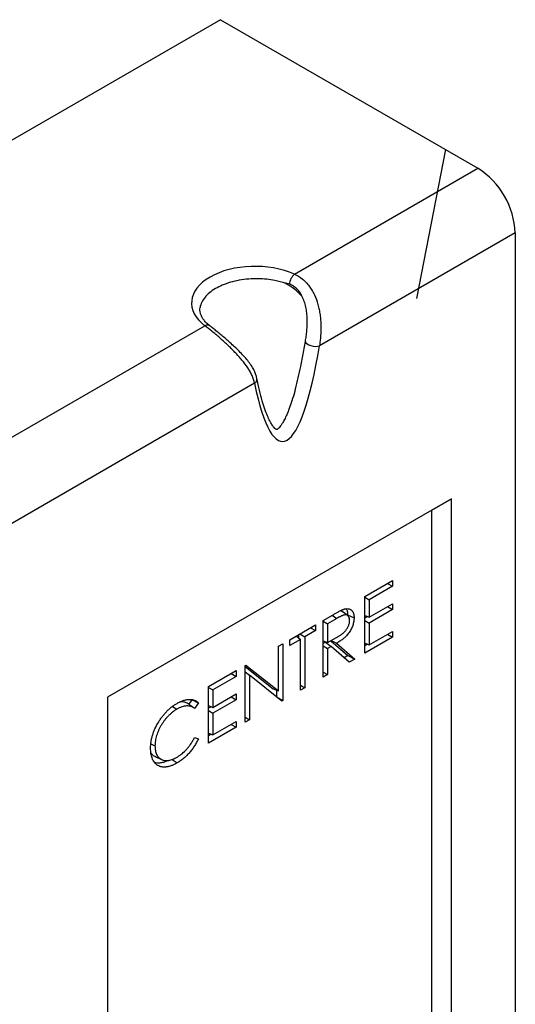
# Model space of a CAD drawing. Units: millimetres. Extents: x 0 to 420, y 0 to 297.
# Drawn here: x 158 to 184, y 74 to 125 of the extents above; entities that cross this region are included whole.
import ezdxf

# ---------------------------------------------------------------- set-up
doc = ezdxf.new("R2010")
doc.units = ezdxf.units.MM
doc.linetypes.add('CENTERX2', pattern=[20.32, 12.7, -2.54, 2.54, -2.54])

msp = doc.modelspace()

# ---------------------------------------------------------------- linework, layer by layer
at = {"color": 7, "linetype": 'Continuous', "lineweight": 25}
for p, q in [((168.4775, 124.8058), (76.0485, 71.4477)), ((168.4775, 124.8058), (181.7105, 117.1666)), ((172.2812, 111.7232), (181.7105, 117.1666)), ((183.6298, 113.8423), (173.5676, 108.0335)), ((183.6298, 113.8423), (183.6298, 72.432)), ((149.1487, 98.3691), (167.6768, 109.0651)), ((172.7382, 107.7044), (172.8413, 108.2523)), ((170.229, 106.1061), (150.4351, 94.6794)), ((180.3468, 100.1655), (162.6691, 89.9604)), ((179.3366, 99.5823), (180.3468, 100.1655)), ((180.3468, 71.7032), (180.3468, 100.1655)), ((179.3366, 99.5823), (162.6691, 89.9603)), ((179.3366, 72.2865), (179.3366, 99.5823)), ((175.8918, 95.144), (177.3163, 95.9664)), ((177.0573, 95.8168), (177.3163, 95.6673)), ((177.3163, 95.9664), (177.3163, 95.6673)), ((177.3163, 95.6673), (176.1184, 94.9757)), ((175.8918, 92.2278), (175.8918, 95.144)), ((175.8918, 95.1065), (176.1184, 94.9757)), ((176.1184, 94.9757), (176.1184, 94.0784)), ((176.1184, 94.0784), (177.3163, 94.77)), ((177.3163, 94.77), (177.3163, 94.4709)), ((173.7549, 93.9104), (174.2603, 94.2021)), ((175.0155, 94.1578), (174.7324, 94.3644)), ((175.0118, 94.2062), (175.0083, 94.163)), ((175.0118, 94.2062), (175.3414, 94.0463)), ((177.3163, 94.4709), (176.1184, 93.7793)), ((177.0573, 94.6204), (177.3163, 94.4709)), ((172.0389, 92.9198), (173.3664, 93.6861)), ((173.3664, 93.6861), (173.3664, 93.387)), ((173.7549, 90.9942), (173.7549, 93.9104)), ((173.7549, 93.873), (173.9815, 93.7421)), ((174.455, 94.0155), (173.9815, 93.7421)), ((173.9815, 93.7421), (173.9815, 92.77)), ((174.2168, 94.1771), (174.455, 94.0155)), ((175.8918, 94.1671), (176.1184, 94.0784)), ((176.0344, 94.1113), (175.8918, 94.029)), ((175.8918, 93.9101), (176.1184, 93.7793)), ((176.1184, 93.7793), (176.1184, 92.6577)), ((172.4864, 93.1781), (172.4864, 93.0206)), ((172.5569, 93.2188), (172.816, 93.0693)), ((173.3664, 93.387), (172.816, 93.0693)), ((173.1073, 93.5365), (173.3664, 93.387)), ((176.1184, 92.6577), (177.3163, 93.3492)), ((177.0573, 93.1997), (177.3163, 93.0501)), ((177.3163, 93.3492), (177.3163, 93.0501)), ((171.4562, 92.5833), (171.6828, 92.7142)), ((171.6828, 92.7142), (171.6828, 89.798)), ((172.5893, 92.9384), (172.0389, 92.6207)), ((172.0389, 92.6207), (172.0389, 92.9198)), ((172.372, 93.112), (172.5893, 92.9384)), ((172.5893, 90.3213), (172.5893, 92.9384)), ((172.816, 93.0693), (172.816, 90.4521)), ((173.7549, 92.8589), (173.9815, 92.77)), ((173.8754, 92.7902), (173.7549, 92.7206)), ((173.8754, 92.7902), (174.1657, 92.5773)), ((173.9815, 92.77), (174.4439, 93.0329)), ((174.145, 92.863), (175.0157, 92.1025)), ((174.1659, 92.8748), (174.4459, 92.739)), ((174.4459, 92.739), (175.3737, 91.9287)), ((177.3163, 93.0501), (175.8918, 92.2278)), ((175.8918, 92.7464), (176.1184, 92.6577)), ((176.0344, 92.6906), (175.8918, 92.6083)), ((171.4562, 90.2881), (171.4562, 92.5833)), ((173.7549, 92.6018), (173.9815, 92.4709)), ((174.1657, 92.5773), (173.9815, 92.4709)), ((173.9815, 92.4709), (173.9815, 91.125)), ((175.0935, 91.7669), (174.1657, 92.5773)), ((175.0157, 92.1025), (174.8312, 91.996)), ((175.0157, 92.1025), (175.3737, 91.9287)), ((175.3737, 91.9287), (175.0935, 91.7669)), ((167.8623, 90.5087), (169.2869, 91.3311)), ((169.0279, 91.1815), (169.2869, 91.032)), ((169.2869, 91.3311), (169.2869, 91.032)), ((169.7402, 91.5927), (169.7877, 91.6202)), ((169.7402, 88.6765), (169.7402, 91.5927)), ((169.7402, 91.5435), (171.1796, 90.3943)), ((169.7402, 91.265), (169.9668, 91.0973)), ((169.7877, 91.6202), (171.4562, 90.2881)), ((173.7549, 91.2558), (173.9815, 91.125)), ((169.2869, 91.032), (168.089, 90.3404)), ((169.9668, 91.0973), (169.9668, 88.8074)), ((171.6312, 89.7682), (169.9668, 91.0973)), ((173.9815, 91.125), (173.7549, 90.9942)), ((167.8623, 87.5925), (167.8623, 90.5087)), ((167.8623, 90.4713), (168.089, 90.3404)), ((168.089, 90.3404), (168.089, 89.4431)), ((168.089, 89.4431), (169.2869, 90.1347)), ((169.2869, 90.1347), (169.2869, 89.8356)), ((171.1796, 90.3943), (171.4562, 90.2881)), ((171.3532, 90.3276), (171.3532, 89.9902)), ((172.5893, 90.583), (172.816, 90.4521)), ((172.816, 90.4521), (172.5893, 90.3213)), ((162.6691, 89.9604), (162.6691, 61.4981)), ((167.0042, 89.8338), (166.8469, 89.6041)), ((167.3443, 89.6745), (167.146, 89.3848)), ((169.2869, 89.8356), (168.089, 89.144)), ((169.0279, 89.9851), (169.2869, 89.8356)), ((171.362, 89.9832), (171.6828, 89.798)), ((171.6828, 89.798), (171.6312, 89.7682)), ((166.0057, 89.4922), (166.2283, 89.3411)), ((167.8623, 89.5318), (168.089, 89.4431)), ((168.0049, 89.476), (167.8623, 89.3937)), ((167.8623, 89.2749), (168.089, 89.144)), ((168.089, 89.144), (168.089, 88.0224)), ((168.089, 88.0224), (169.2869, 88.714)), ((169.2869, 88.714), (169.2869, 88.4149)), ((169.7402, 88.9382), (169.9668, 88.8074)), ((169.9668, 88.8074), (169.7402, 88.6765)), ((169.2869, 88.4149), (167.8623, 87.5925)), ((167.8623, 88.1111), (168.089, 88.0224)), ((169.0279, 88.5644), (169.2869, 88.4149)), ((167.146, 87.8893), (167.3443, 87.8303)), ((168.0049, 88.0553), (167.8623, 87.973)), ((164.9004, 87.5605), (165.1103, 87.4589)), ((165.1391, 86.8947), (165.4597, 86.7528)), ((165.9848, 86.7611), (166.2455, 86.5843))]:
    msp.add_line(p, q, dxfattribs=at)
at = {"color": 7, "linetype": 'CENTERX2'}
msp.add_line((180.034, 118.1344), (178.5597, 110.4732), dxfattribs=at)
at = {"color": 7, "linetype": 'Continuous', "lineweight": 25, "flags": 128}
msp.add_lwpolyline([(172.8413, 108.2523), (172.8659, 108.1946), (172.9236, 108.1381), (173.0093, 108.0874), (173.1162, 108.0467), (173.2353, 108.0193), (173.3568, 108.0076), (173.4707, 108.0124), (173.5676, 108.0335)], dxfattribs=at)
at = {"color": 7, "linetype": 'Continuous', "lineweight": 25}
for centre, radius, start, end in [((179.4628, 113.6526), 4.1713, 2.60548, 57.39452), ((172.7812, 111.1513), 0.7596, 131.16198, 176.13106), ((170.4098, 108.6125), 2.9907, 41.21656, 61.67803), ((167.7987, 108.8403), 0.2557, 56.70468, 118.47981), ((170.0815, 106.3288), 0.2671, 303.51092, 8.03347)]:
    msp.add_arc(centre, radius, start, end, dxfattribs=at)
for centre, major_axis, ratio, start_param, end_param in [((170.3105, 110.2027), (3.3207, -0.0564), 0.5770657, 0.9452802, 3.8063177), ((171.8983, 117.6653), (0.245, 14.547), 0.1675395, 2.4919709, 3.9915758)]:
    msp.add_ellipse(centre, major_axis=major_axis, ratio=ratio, start_param=start_param, end_param=end_param, dxfattribs=at)
for points, knots in [([(171.8286, 111.2452), (171.6442, 111.2999), (171.3344, 111.3919), (170.8504, 111.4607), (170.4012, 111.4886), (169.9219, 111.4744), (169.4392, 111.4128), (168.9794, 111.3057), (168.5672, 111.1599), (168.2025, 110.9772), (167.903, 110.7675), (167.6654, 110.5321), (167.5102, 110.2813), (167.4327, 110.1014), (167.43, 110.0089), (167.4299, 110.0038)], [0, 0, 0, 0, 0.1080919, 0.1816416, 0.2568167, 0.3404343, 0.4265915, 0.5082363, 0.5923532, 0.6722573, 0.7545188, 0.8337913, 0.9153277, 0.9952879, 1, 1, 1, 1]), ([(172.2812, 111.7232), (172.4262, 111.657), (172.5618, 111.5722), (172.7197, 111.4432), (172.7507, 111.4162), (172.8115, 111.3599), (172.8414, 111.3304), (172.9282, 111.2395), (172.9826, 111.1754), (173.0848, 111.0402), (173.1326, 110.9692), (173.2218, 110.8204), (173.2634, 110.7423), (173.3766, 110.5026), (173.4375, 110.3349), (173.5102, 110.0727), (173.5313, 109.9834), (173.5671, 109.8045), (173.5819, 109.7146), (173.6058, 109.5338), (173.615, 109.4429), (173.6284, 109.2602), (173.6326, 109.1679), (173.6381, 108.8945), (173.6327, 108.7159), (173.6149, 108.4543), (173.6073, 108.3681), (173.5894, 108.1983), (173.579, 108.1144), (173.5676, 108.0335)], [0, 0, 0, 0, 0.125, 0.125, 0.15625, 0.15625, 0.1875, 0.1875, 0.25, 0.25, 0.3125, 0.3125, 0.375, 0.375, 0.5, 0.5, 0.5625, 0.5625, 0.625, 0.625, 0.6875, 0.6875, 0.75, 0.75, 0.875, 0.875, 0.9375, 0.9375, 1, 1, 1, 1]), ([(172.0233, 111.2026), (171.9867, 111.2152), (171.9494, 111.2271), (171.8929, 111.243), (171.8739, 111.248), (171.8453, 111.2543), (171.8358, 111.2563), (171.824, 111.2575), (171.8217, 111.2577), (171.8183, 111.2576), (171.8172, 111.2575), (171.8157, 111.257), (171.8152, 111.2568), (171.8147, 111.256), (171.8147, 111.2553), (171.8158, 111.2535), (171.817, 111.2526), (171.8193, 111.2509), (171.8204, 111.2501), (171.8239, 111.2478), (171.8263, 111.2465), (171.8286, 111.2452)], [0, 0, 0, 0, 0.5, 0.5, 0.75, 0.75, 0.875, 0.875, 0.90625, 0.90625, 0.921875, 0.921875, 0.9296875, 0.9296875, 0.9375, 0.9375, 0.953125, 0.953125, 0.96875, 0.96875, 1, 1, 1, 1]), ([(172.6594, 110.5831), (172.6609, 110.5813), (172.6624, 110.5797), (172.6647, 110.5779), (172.6655, 110.5773), (172.6668, 110.5781), (172.6667, 110.5795), (172.6662, 110.5834), (172.6653, 110.5861), (172.6636, 110.5912), (172.6627, 110.5938), (172.6578, 110.6064), (172.6535, 110.616), (172.6399, 110.6448), (172.6302, 110.6633), (172.5999, 110.7178), (172.5779, 110.7526), (172.5085, 110.8523), (172.4575, 110.9122), (172.346, 111.0198), (172.285, 111.0676), (172.1582, 111.1469), (172.0921, 111.1789), (172.0233, 111.2026)], [0, 0, 0, 0, 0.0078125, 0.0078125, 0.0117187, 0.0117187, 0.015625, 0.015625, 0.0234375, 0.0234375, 0.03125, 0.03125, 0.0625, 0.0625, 0.125, 0.125, 0.25, 0.25, 0.5, 0.5, 0.75, 0.75, 1, 1, 1, 1]), ([(172.8413, 108.2523), (172.8564, 108.3414), (172.8708, 108.4343), (172.8963, 108.6231), (172.9075, 108.7193), (172.9254, 108.9151), (172.9322, 109.0146), (172.9377, 109.1664), (172.9388, 109.2175), (172.9393, 109.3194), (172.9386, 109.3703), (172.9338, 109.5228), (172.9267, 109.6242), (172.9032, 109.8263), (172.8865, 109.9277), (172.8424, 110.1249), (172.8149, 110.221), (172.7471, 110.4075), (172.7063, 110.4986), (172.6594, 110.5831)], [0, 0, 0, 0, 0.125, 0.125, 0.25, 0.25, 0.375, 0.375, 0.4375, 0.4375, 0.5, 0.5, 0.625, 0.625, 0.75, 0.75, 0.875, 0.875, 1, 1, 1, 1]), ([(167.9367, 109.0559), (167.9055, 109.0805), (167.8145, 109.1524), (167.6886, 109.2758), (167.5712, 109.424), (167.4873, 109.5713), (167.4356, 109.7173), (167.412, 109.8601), (167.4234, 109.9563), (167.4291, 110.0041)], [0, 0, 0, 0, 0.0773247, 0.2253961, 0.3735692, 0.5233627, 0.6773629, 0.8396224, 1, 1, 1, 1]), ([(170.229, 106.1061), (170.2062, 106.2419), (170.1622, 106.3751), (170.0719, 106.5748), (170.0376, 106.6413), (169.9615, 106.775), (169.9196, 106.8422), (169.7859, 107.0416), (169.6855, 107.1731), (169.5206, 107.3712), (169.463, 107.4377), (169.3447, 107.5694), (169.2842, 107.6347), (169.099, 107.8288), (168.9707, 107.9562), (168.7717, 108.1456), (168.7039, 108.2088), (168.5692, 108.3319), (168.502, 108.392), (168.3685, 108.5093), (168.302, 108.5666), (168.1698, 108.6782), (168.104, 108.7327), (167.9127, 108.8876), (167.7916, 108.9812), (167.6768, 109.0651)], [0, 0, 0, 0, 0.125, 0.125, 0.1875, 0.1875, 0.25, 0.25, 0.375, 0.375, 0.4375, 0.4375, 0.5, 0.5, 0.625, 0.625, 0.6875, 0.6875, 0.75, 0.75, 0.8125, 0.8125, 0.875, 0.875, 1, 1, 1, 1]), ([(170.3437, 106.3659), (170.33, 106.4262), (170.2994, 106.5608), (170.2116, 106.7653), (170.0877, 106.9874), (169.924, 107.2192), (169.7257, 107.4574), (169.5021, 107.6953), (169.2668, 107.9258), (169.0385, 108.1367), (168.8161, 108.334), (168.6028, 108.5174), (168.3925, 108.6932), (168.1963, 108.8528), (168.0444, 108.9737), (167.9639, 109.0345), (167.9387, 109.0536)], [0, 0, 0, 0, 0.05523, 0.1232191, 0.1978662, 0.2788995, 0.3662884, 0.4543552, 0.5388204, 0.6196206, 0.6880637, 0.7608096, 0.8316284, 0.900399, 0.9687595, 1, 1, 1, 1]), ([(172.326, 105.8047), (172.4237, 106.1969), (172.5829, 106.8366), (172.6949, 107.4623), (172.7382, 107.7044)], [0, 0, 0, 0, 0.6131646, 1, 1, 1, 1]), ([(172.3185, 105.7907), (172.3096, 105.7558), (172.2598, 105.5618), (172.1591, 105.2344), (172.0227, 104.8354), (171.8933, 104.5126), (171.7741, 104.2586), (171.6667, 104.0652), (171.5725, 103.9242), (171.4924, 103.8265), (171.4276, 103.7643), (171.3799, 103.7311), (171.3548, 103.7207), (171.3543, 103.7222), (171.3644, 103.7206), (171.3472, 103.7248), (171.299, 103.7571), (171.2274, 103.8283), (171.1369, 103.9484), (171.0316, 104.1256), (170.9136, 104.3712), (170.7854, 104.6955), (170.6499, 105.1086), (170.51, 105.6198), (170.4105, 106.0524), (170.3567, 106.3139), (170.3459, 106.3663)], [0, 0, 0, 0, 0.01531181, 0.08510937, 0.14251602, 0.18892178, 0.22573865, 0.25437684, 0.276266, 0.29293929, 0.30616582, 0.31743505, 0.32952928, 0.34483589, 0.36750718, 0.39199351, 0.4184306, 0.45117977, 0.49005493, 0.537875, 0.59652882, 0.6676855, 0.75286873, 0.85344489, 0.97063561, 1, 1, 1, 1]), ([(174.2603, 94.2021), (174.3081, 94.2296), (174.356, 94.257), (174.4277, 94.2973), (174.4516, 94.3104), (174.4994, 94.3362), (174.5233, 94.3488), (174.5711, 94.3742), (174.595, 94.3869), (174.6428, 94.4109), (174.6666, 94.4224), (174.7143, 94.4452), (174.7381, 94.4564), (174.7737, 94.4714), (174.7855, 94.4761), (174.809, 94.4848), (174.8207, 94.4887), (174.8324, 94.4927)], [0, 0, 0, 0, 0.25, 0.25, 0.375, 0.375, 0.5, 0.5, 0.625, 0.625, 0.75, 0.75, 0.875, 0.875, 0.9375, 0.9375, 1, 1, 1, 1]), ([(175.1147, 93.9161), (175.1139, 93.9369), (175.1131, 93.9578), (175.1098, 93.9875), (175.1083, 93.9971), (175.1044, 94.0158), (175.1022, 94.0248), (175.089, 94.0683), (175.0728, 94.0977), (175.0428, 94.1341), (175.0319, 94.145), (175.0081, 94.1638), (174.9952, 94.1717), (174.9539, 94.1905), (174.9231, 94.1968), (174.8733, 94.196), (174.8561, 94.194), (174.821, 94.1868), (174.8032, 94.182), (174.7672, 94.1705), (174.749, 94.1636), (174.7126, 94.1486), (174.6942, 94.1405), (174.6576, 94.1237), (174.6392, 94.1149), (174.6024, 94.0966), (174.584, 94.087), (174.5288, 94.0576), (174.4919, 94.0366), (174.455, 94.0155)], [0, 0, 0, 0, 0.0625, 0.0625, 0.09375, 0.09375, 0.125, 0.125, 0.25, 0.25, 0.3125, 0.3125, 0.375, 0.375, 0.5, 0.5, 0.5625, 0.5625, 0.625, 0.625, 0.6875, 0.6875, 0.75, 0.75, 0.8125, 0.8125, 0.875, 0.875, 1, 1, 1, 1]), ([(174.7305, 94.3617), (174.7277, 94.3652), (174.7026, 94.3964), (174.6599, 94.3983), (174.6219, 94.4)], [0, 0, 0, 0, 0.110533, 1, 1, 1, 1]), ([(174.8324, 94.4927), (174.8504, 94.498), (174.8684, 94.5032), (174.9038, 94.5113), (174.9213, 94.5142), (174.9729, 94.5202), (175.0064, 94.5209), (175.0696, 94.5128), (175.0994, 94.5043), (175.1413, 94.4864), (175.1548, 94.4795), (175.1802, 94.4632), (175.1923, 94.4539), (175.2157, 94.4343), (175.227, 94.4238), (175.2476, 94.4002), (175.2571, 94.3873), (175.2747, 94.3598), (175.2828, 94.3452), (175.2972, 94.3141), (175.3035, 94.2976), (175.3148, 94.2635), (175.3198, 94.2457), (175.3281, 94.2088), (175.3314, 94.1897), (175.3367, 94.1504), (175.3386, 94.1302), (175.3407, 94.0888), (175.341, 94.0675), (175.3414, 94.0463)], [0, 0, 0, 0, 0.0625, 0.0625, 0.125, 0.125, 0.25, 0.25, 0.375, 0.375, 0.4375, 0.4375, 0.5, 0.5, 0.5625, 0.5625, 0.625, 0.625, 0.6875, 0.6875, 0.75, 0.75, 0.8125, 0.8125, 0.875, 0.875, 0.9375, 0.9375, 1, 1, 1, 1]), ([(174.9327, 94.5127), (174.9569, 94.4729), (175.0065, 94.3912), (175.01, 94.2689), (175.0118, 94.2062)], [0, 0, 0, 0, 0.4872519, 1, 1, 1, 1]), ([(174.4439, 93.0329), (174.4627, 93.0437), (174.4816, 93.0546), (174.5192, 93.0771), (174.538, 93.0889), (174.5756, 93.1128), (174.5944, 93.1248), (174.632, 93.1495), (174.6507, 93.1622), (174.7069, 93.2018), (174.7441, 93.2299), (174.7991, 93.2766), (174.8173, 93.2929), (174.8528, 93.3278), (174.8702, 93.3463), (174.904, 93.385), (174.9206, 93.4052), (174.9522, 93.4471), (174.9672, 93.469), (174.9952, 93.5143), (175.0083, 93.5376), (175.0326, 93.5849), (175.0437, 93.6089), (175.0639, 93.6573), (175.0728, 93.6817), (175.088, 93.7303), (175.0944, 93.7545), (175.1022, 93.7904), (175.1044, 93.8023), (175.1083, 93.8258), (175.1098, 93.8374), (175.1132, 93.8717), (175.114, 93.8939), (175.1147, 93.9161)], [0, 0, 0, 0, 0.0625, 0.0625, 0.125, 0.125, 0.1875, 0.1875, 0.25, 0.25, 0.375, 0.375, 0.4375, 0.4375, 0.5, 0.5, 0.5625, 0.5625, 0.625, 0.625, 0.6875, 0.6875, 0.75, 0.75, 0.8125, 0.8125, 0.875, 0.875, 0.90625, 0.90625, 0.9375, 0.9375, 1, 1, 1, 1]), ([(175.3414, 94.0463), (175.3405, 94.015), (175.3397, 93.9837), (175.3362, 93.9357), (175.3347, 93.9196), (175.3307, 93.8868), (175.3283, 93.8702), (175.314, 93.7867), (175.2963, 93.7178), (175.2488, 93.5799), (175.2188, 93.511), (175.1656, 93.4111), (175.1465, 93.3784), (175.1059, 93.315), (175.0844, 93.2842), (175.0396, 93.2247), (175.0164, 93.1959), (174.9687, 93.1408), (174.9441, 93.1146), (174.9065, 93.0771), (174.8939, 93.0648), (174.8684, 93.0408), (174.8556, 93.0291), (174.8298, 93.0065), (174.8168, 92.9956), (174.7907, 92.9741), (174.7776, 92.9635), (174.7383, 92.9323), (174.7119, 92.9124), (174.659, 92.8743), (174.6324, 92.856), (174.5792, 92.8205), (174.5526, 92.8034), (174.4993, 92.7706), (174.4726, 92.7548), (174.4459, 92.739)], [0, 0, 0, 0, 0.0625, 0.0625, 0.09375, 0.09375, 0.125, 0.125, 0.25, 0.25, 0.375, 0.375, 0.4375, 0.4375, 0.5, 0.5, 0.5625, 0.5625, 0.625, 0.625, 0.65625, 0.65625, 0.6875, 0.6875, 0.71875, 0.71875, 0.75, 0.75, 0.8125, 0.8125, 0.875, 0.875, 0.9375, 0.9375, 1, 1, 1, 1]), ([(164.8837, 87.348), (164.8848, 87.3994), (164.8859, 87.4508), (164.8929, 87.556), (164.899, 87.6099), (164.9153, 87.7192), (164.9255, 87.7745), (164.9506, 87.8864), (164.9655, 87.9428), (164.9994, 88.0561), (165.0185, 88.113), (165.0611, 88.2264), (165.0846, 88.283), (165.1605, 88.4514), (165.2186, 88.5618), (165.314, 88.7222), (165.3472, 88.7747), (165.4161, 88.8776), (165.452, 88.9278), (165.5263, 89.025), (165.5648, 89.0719), (165.6436, 89.1627), (165.6839, 89.2064), (165.7662, 89.2897), (165.8082, 89.3292), (165.8933, 89.404), (165.9364, 89.4392), (166.0232, 89.5059), (166.0669, 89.5373), (166.1546, 89.5951), (166.1985, 89.6217), (166.2425, 89.6483)], [0, 0, 0, 0, 0.0625, 0.0625, 0.125, 0.125, 0.1875, 0.1875, 0.25, 0.25, 0.3125, 0.3125, 0.375, 0.375, 0.5, 0.5, 0.5625, 0.5625, 0.625, 0.625, 0.6875, 0.6875, 0.75, 0.75, 0.8125, 0.8125, 0.875, 0.875, 0.9375, 0.9375, 1, 1, 1, 1]), ([(166.2425, 89.6483), (166.269, 89.6632), (166.2954, 89.6782), (166.3483, 89.7062), (166.3747, 89.7193), (166.4537, 89.7559), (166.506, 89.777), (166.5838, 89.8037), (166.6097, 89.8119), (166.6609, 89.8261), (166.6862, 89.8319), (166.7364, 89.8415), (166.7613, 89.8454), (166.8105, 89.8514), (166.8348, 89.8534), (166.9067, 89.8561), (166.9533, 89.8537), (167.0206, 89.8441), (167.0426, 89.8398), (167.0857, 89.8292), (167.1068, 89.8229), (167.1478, 89.808), (167.1676, 89.7992), (167.2063, 89.7798), (167.2252, 89.7693), (167.2616, 89.7459), (167.279, 89.7329), (167.3124, 89.7048), (167.3283, 89.6896), (167.3443, 89.6745)], [0, 0, 0, 0, 0.0625, 0.0625, 0.125, 0.125, 0.25, 0.25, 0.3125, 0.3125, 0.375, 0.375, 0.4375, 0.4375, 0.5, 0.5, 0.625, 0.625, 0.6875, 0.6875, 0.75, 0.75, 0.8125, 0.8125, 0.875, 0.875, 0.9375, 0.9375, 1, 1, 1, 1]), ([(166.8131, 89.6243), (166.7826, 89.645), (166.7094, 89.6943), (166.5675, 89.7239), (166.4533, 89.7327), (166.3889, 89.7177), (166.3855, 89.7169)], [0, 0, 0, 0, 0.2571627, 0.6158105, 0.9792293, 1, 1, 1, 1]), ([(167.0985, 89.4209), (167.0834, 89.432), (167.0542, 89.4534), (166.9649, 89.518), (166.8754, 89.5836), (166.8151, 89.6278)], [0, 0, 0, 0, 0.2589362, 0.5006957, 1, 1, 1, 1]), ([(167.0042, 89.8338), (167.0609, 89.8073), (167.1176, 89.7807), (167.1743, 89.7542), (167.2309, 89.7276), (167.2876, 89.7011), (167.3443, 89.6745)], [0, 0, 0, 0, 0.0015113998, 0.0015113998, 0.0015113998, 0.0030227997, 0.0030227997, 0.0030227997, 0.0030227997]), ([(166.2283, 89.3411), (166.2102, 89.3304), (166.1921, 89.3196), (166.1559, 89.2973), (166.1379, 89.2856), (166.0842, 89.2489), (166.0485, 89.2229), (165.9778, 89.1677), (165.9427, 89.1381), (165.8729, 89.0756), (165.8382, 89.0427), (165.7708, 88.9743), (165.7382, 88.9385), (165.674, 88.8651), (165.6426, 88.8274), (165.5815, 88.7491), (165.5518, 88.7088), (165.4939, 88.6254), (165.4658, 88.5823), (165.4128, 88.4955), (165.3876, 88.4516), (165.3404, 88.3624), (165.3184, 88.3172), (165.2771, 88.2256), (165.2577, 88.1793), (165.222, 88.0857), (165.2065, 88.0393), (165.1787, 87.947), (165.1662, 87.9011), (165.1456, 87.81), (165.137, 87.7648), (165.1235, 87.675), (165.1185, 87.6305), (165.1133, 87.5651), (165.1121, 87.5436), (165.1107, 87.5011), (165.1105, 87.48), (165.1103, 87.4589)], [0, 0, 0, 0, 0.03125, 0.03125, 0.0625, 0.0625, 0.125, 0.125, 0.1875, 0.1875, 0.25, 0.25, 0.3125, 0.3125, 0.375, 0.375, 0.4375, 0.4375, 0.5, 0.5, 0.5625, 0.5625, 0.625, 0.625, 0.6875, 0.6875, 0.75, 0.75, 0.8125, 0.8125, 0.875, 0.875, 0.9375, 0.9375, 0.96875, 0.96875, 1, 1, 1, 1]), ([(167.146, 89.3848), (167.132, 89.396), (167.118, 89.4072), (167.0889, 89.4278), (167.0738, 89.4372), (167.0428, 89.4547), (167.0269, 89.4627), (166.9943, 89.4772), (166.9777, 89.4838), (166.9432, 89.4947), (166.9255, 89.4991), (166.8895, 89.5066), (166.8712, 89.5097), (166.8152, 89.5161), (166.7764, 89.5167), (166.6969, 89.5121), (166.6561, 89.5066), (166.5731, 89.489), (166.5308, 89.477), (166.4454, 89.4476), (166.4022, 89.4303), (166.3155, 89.3888), (166.2719, 89.3649), (166.2283, 89.3411)], [0, 0, 0, 0, 0.0625, 0.0625, 0.125, 0.125, 0.1875, 0.1875, 0.25, 0.25, 0.3125, 0.3125, 0.375, 0.375, 0.5, 0.5, 0.625, 0.625, 0.75, 0.75, 0.875, 0.875, 1, 1, 1, 1]), ([(166.244, 86.8825), (166.2869, 86.9087), (166.3298, 86.9348), (166.4151, 86.993), (166.4576, 87.0252), (166.5835, 87.1287), (166.6655, 87.2072), (166.7818, 87.3377), (166.8195, 87.3833), (166.8923, 87.4777), (166.9274, 87.5265), (166.9949, 87.6267), (167.0272, 87.678), (167.0882, 87.7827), (167.1171, 87.836), (167.146, 87.8893)], [0, 0, 0, 0, 0.125, 0.125, 0.25, 0.25, 0.5, 0.5, 0.625, 0.625, 0.75, 0.75, 0.875, 0.875, 1, 1, 1, 1]), ([(167.3443, 87.8303), (167.3281, 87.7968), (167.312, 87.7634), (167.2782, 87.6971), (167.2606, 87.6642), (167.2243, 87.5989), (167.2056, 87.5666), (167.167, 87.5027), (167.1471, 87.4712), (167.1064, 87.4088), (167.0856, 87.378), (167.0429, 87.3176), (167.0209, 87.2879), (166.9539, 87.2005), (166.9076, 87.1442), (166.8361, 87.0636), (166.812, 87.0374), (166.7629, 86.9865), (166.7381, 86.9617), (166.6629, 86.8895), (166.6119, 86.844), (166.5344, 86.7805), (166.5084, 86.7601), (166.4562, 86.7211), (166.4299, 86.7024), (166.3774, 86.6661), (166.3511, 86.6485), (166.2983, 86.6155), (166.2719, 86.5999), (166.2455, 86.5843)], [0, 0, 0, 0, 0.0625, 0.0625, 0.125, 0.125, 0.1875, 0.1875, 0.25, 0.25, 0.3125, 0.3125, 0.375, 0.375, 0.5, 0.5, 0.5625, 0.5625, 0.625, 0.625, 0.75, 0.75, 0.8125, 0.8125, 0.875, 0.875, 0.9375, 0.9375, 1, 1, 1, 1]), ([(165.2039, 86.493), (165.1782, 86.5146), (165.1525, 86.5363), (165.1048, 86.5849), (165.0828, 86.6119), (165.0419, 86.6696), (165.0231, 86.7004), (164.9891, 86.7663), (164.974, 86.8012), (164.9473, 86.8746), (164.9357, 86.9131), (164.9164, 86.9933), (164.9086, 87.0349), (164.8958, 87.1205), (164.891, 87.1644), (164.8854, 87.2549), (164.8846, 87.3015), (164.8837, 87.348)], [0, 0, 0, 0, 0.125, 0.125, 0.25, 0.25, 0.375, 0.375, 0.5, 0.5, 0.625, 0.625, 0.75, 0.75, 0.875, 0.875, 1, 1, 1, 1]), ([(164.9049, 87.1053), (164.9112, 87.093), (164.9451, 87.0255), (165.0221, 86.948), (165.1114, 86.9209), (165.1469, 86.9101)], [0, 0, 0, 0, 0.1188965, 0.650055, 1, 1, 1, 1]), ([(165.1103, 87.4589), (165.1112, 87.4176), (165.1121, 87.3762), (165.1181, 87.2963), (165.1234, 87.2578), (165.1369, 87.1833), (165.1452, 87.1473), (165.1663, 87.0794), (165.1791, 87.0475), (165.2077, 86.987), (165.2237, 86.9585), (165.2598, 86.9068), (165.2798, 86.8833), (165.3225, 86.8403), (165.3453, 86.8208), (165.3938, 86.7866), (165.4195, 86.7718), (165.4731, 86.7462), (165.501, 86.7355), (165.5589, 86.7185), (165.5889, 86.7123), (165.6511, 86.7051), (165.6832, 86.704), (165.7488, 86.7061), (165.7823, 86.7095), (165.8507, 86.721), (165.8855, 86.7291), (165.9559, 86.7497), (165.9915, 86.7621), (166.0631, 86.7902), (166.0992, 86.806), (166.1715, 86.8422), (166.2077, 86.8624), (166.244, 86.8825)], [0, 0, 0, 0, 0.0625, 0.0625, 0.125, 0.125, 0.1875, 0.1875, 0.25, 0.25, 0.3125, 0.3125, 0.375, 0.375, 0.4375, 0.4375, 0.5, 0.5, 0.5625, 0.5625, 0.625, 0.625, 0.6875, 0.6875, 0.75, 0.75, 0.8125, 0.8125, 0.875, 0.875, 0.9375, 0.9375, 1, 1, 1, 1]), ([(165.7825, 86.7125), (165.7415, 86.6915), (165.6256, 86.632), (165.4382, 86.5839), (165.2439, 86.5677), (165.1356, 86.5989), (165.0892, 86.6122)], [0, 0, 0, 0, 0.1635282, 0.4620068, 0.769774, 1, 1, 1, 1]), ([(166.2455, 86.5843), (166.2212, 86.5705), (166.1968, 86.5566), (166.1481, 86.5305), (166.1238, 86.5183), (166.0752, 86.4951), (166.051, 86.4838), (166.0026, 86.4628), (165.9785, 86.4531), (165.9305, 86.4349), (165.9065, 86.4263), (165.8589, 86.4108), (165.8353, 86.4041), (165.7885, 86.3925), (165.7652, 86.3874), (165.719, 86.3786), (165.6961, 86.3752), (165.6284, 86.3677), (165.5842, 86.3663), (165.5203, 86.3705), (165.4994, 86.3729), (165.4583, 86.3793), (165.438, 86.3832), (165.3787, 86.3982), (165.3411, 86.4125), (165.2873, 86.4387), (165.2698, 86.4482), (165.2362, 86.4694), (165.22, 86.4812), (165.2039, 86.493)], [0, 0, 0, 0, 0.0625, 0.0625, 0.125, 0.125, 0.1875, 0.1875, 0.25, 0.25, 0.3125, 0.3125, 0.375, 0.375, 0.4375, 0.4375, 0.5, 0.5, 0.625, 0.625, 0.6875, 0.6875, 0.75, 0.75, 0.875, 0.875, 0.9375, 0.9375, 1, 1, 1, 1])]:
    msp.add_open_spline(points, degree=3, knots=knots, dxfattribs=at)

doc.saveas('drawing.dxf')
